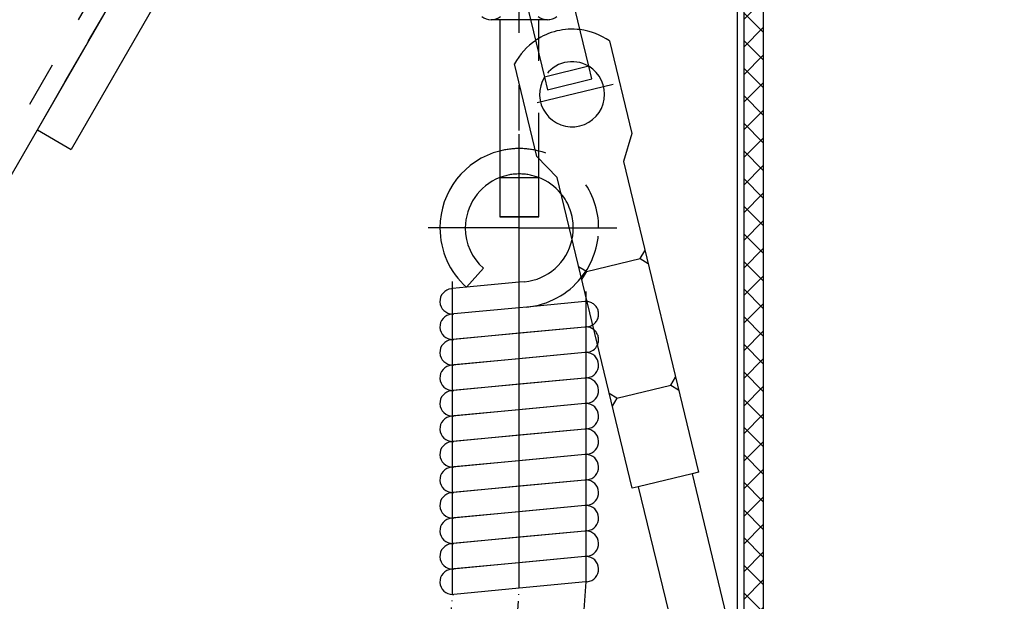
# Model space of a CAD drawing. Units: inches. Extents: x 717 to 12597, y 0 to 8400.
# Drawn here: x 8066 to 8217, y 7388 to 7477 of the extents above; entities that cross this region are included whole.
import ezdxf

# ---------------------------------------------------------------- set-up
doc = ezdxf.new("R2010")
doc.units = ezdxf.units.IN
doc.linetypes.add('DASHED', pattern=[15, 7, -8])
doc.linetypes.add('DOT_CENTER', pattern=[14, 12, -1, 0, -1])
doc.layers.add('1', color=7, linetype='Continuous')
doc.styles.add('CONVERTER_8', font='txt.shx', dxfattribs={"width": 0.72})
doc.dimstyles.new('ME10_DIM_0', dxfattribs={"dimtxt": 70, "dimasz": 70, "dimexe": 20, "dimexo": 20, "dimtad": 1, "dimdec": 1, "dimdsep": 46, "dimtxsty": 'CONVERTER_8', "dimsah": 1, "dimcen": 0.09, "dimclrd": 2, "dimclre": 2, "dimclrt": 3, "dimadec": 0, "dimazin": 0, "dimtfac": 1, "dimtdec": 4, "dimtmove": 0, "dimatfit": 3, "dimfxl": 0, "dimtolj": 1, "dimtzin": 0, "dimarcsym": 0})
doc.dimstyles.new('ME10_DIM_17', dxfattribs={"dimtxt": 70, "dimasz": 70, "dimexe": 40, "dimexo": 0, "dimtad": 1, "dimdsep": 46, "dimtxsty": 'CONVERTER_8', "dimsah": 1, "dimcen": 0.09, "dimclrd": 2, "dimclre": 2, "dimclrt": 3, "dimadec": 0, "dimazin": 0, "dimtfac": 1, "dimtdec": 4, "dimtmove": 0, "dimatfit": 3, "dimfxl": 0, "dimtolj": 1, "dimtzin": 0, "dimarcsym": 0})
doc.dimstyles.new('ME10_DIM_3', dxfattribs={"dimtxt": 70, "dimasz": 70, "dimexe": 40, "dimexo": 0, "dimtad": 1, "dimdsep": 46, "dimtxsty": 'CONVERTER_8', "dimsah": 1, "dimcen": 0.09, "dimclrd": 2, "dimclre": 2, "dimclrt": 3, "dimadec": 0, "dimazin": 0, "dimtfac": 1, "dimtdec": 4, "dimtmove": 0, "dimatfit": 3, "dimfxl": 0, "dimtolj": 1, "dimtzin": 0, "dimarcsym": 0})
doc.dimstyles.new('ME10_DIM_9', dxfattribs={"dimtxt": 70, "dimasz": 70, "dimexe": 40, "dimexo": 0, "dimtad": 1, "dimdsep": 46, "dimtxsty": 'CONVERTER_8', "dimsah": 1, "dimcen": 0.09, "dimclrd": 2, "dimclre": 2, "dimclrt": 3, "dimadec": 0, "dimazin": 0, "dimtfac": 1, "dimtdec": 4, "dimtmove": 0, "dimatfit": 3, "dimfxl": 0, "dimtolj": 1, "dimtzin": 0, "dimarcsym": 0})

# ---------------------------------------------------------------- blocks, each defined once
blk = doc.blocks.new('*D01')
at = {"layer": '1', "color": 2, "linetype": 'Continuous'}
for p, q in [((8176.43, 7586.72), (8567.78, 7586.72)), ((8547.78, 7586.72), (8547.78, 6586.72)), ((8167.18, 6586.72), (8567.78, 6586.72))]:
    blk.add_line(p, q, dxfattribs=at)
at = {"layer": '1', "color": 2}
for points in [[(8557, 7516.72), (8538.57, 7516.72), (8547.78, 7586.72)], [(8538.57, 6656.72), (8557, 6656.72), (8547.78, 6586.72)]]:
    blk.add_solid(points, dxfattribs=at)
at = {"layer": '1', "color": 3, "insert": (8527.78, 7039.12), "char_height": 70, "attachment_point": 7, "rotation": 90, "line_spacing_factor": 0.60024, "style": 'CONVERTER_8'}
blk.add_mtext('OP', dxfattribs=at)
blk = doc.blocks.new('*D34')
at = {"layer": '1', "color": 2, "linetype": 'Continuous'}
for p, q in [((9226.95, 7636.72), (9226.95, 7964.2)), ((7682.59, 7636.72), (9266.95, 7636.72)), ((9226.95, 7586.72), (9226.95, 7636.72)), ((8156.43, 7586.72), (9266.95, 7586.72)), ((9226.95, 7446.72), (9226.95, 7586.72))]:
    blk.add_line(p, q, dxfattribs=at)
at = {"layer": '1', "color": 2}
for points in [[(9217.74, 7706.72), (9236.17, 7706.72), (9226.95, 7636.72)], [(9236.17, 7516.72), (9217.74, 7516.72), (9226.95, 7586.72)]]:
    blk.add_solid(points, dxfattribs=at)
at = {"layer": '1', "color": 3, "insert": (9186.95, 7593.2), "char_height": 70, "attachment_point": 7, "rotation": 90, "line_spacing_factor": 0.60024, "style": 'CONVERTER_8'}
blk.add_mtext('\\C3;min. \\C3;50', dxfattribs=at)
blk = doc.blocks.new('*D910')
at = {"layer": '1', "color": 2, "linetype": 'Continuous'}
for p, q in [((8156.43, 7586.72), (9266.97, 7586.72)), ((9226.97, 3086.73), (9226.97, 7586.72)), ((9003.22, 3086.73), (9266.97, 3086.73))]:
    blk.add_line(p, q, dxfattribs=at)
at = {"layer": '1', "color": 2}
for points in [[(9236.19, 7516.72), (9217.76, 7516.72), (9226.97, 7586.72)], [(9217.76, 3156.73), (9236.19, 3156.73), (9226.97, 3086.73)]]:
    blk.add_solid(points, dxfattribs=at)
at = {"layer": '1', "color": 3, "insert": (9186.97, 5185.72), "char_height": 70, "attachment_point": 7, "rotation": 90, "line_spacing_factor": 0.60024, "style": 'CONVERTER_8'}
blk.add_mtext('MH', dxfattribs=at)
blk = doc.blocks.new('*D1718')
at = {"layer": '1', "color": 2, "linetype": 'Continuous'}
for p, q in [((8156.43, 7586.72), (8950.55, 7586.72)), ((8910.55, 4386.72), (8910.55, 7586.72)), ((8294.73, 4386.72), (8950.55, 4386.72))]:
    blk.add_line(p, q, dxfattribs=at)
at = {"layer": '1', "color": 2}
for points in [[(8919.77, 7516.72), (8901.34, 7516.72), (8910.55, 7586.72)], [(8901.34, 4456.72), (8919.77, 4456.72), (8910.55, 4386.72)]]:
    blk.add_solid(points, dxfattribs=at)
at = {"layer": '1', "color": 3, "insert": (8870.55, 5939.12), "char_height": 70, "attachment_point": 7, "rotation": 90, "line_spacing_factor": 0.60024, "style": 'CONVERTER_8'}
blk.add_mtext('NH', dxfattribs=at)

msp = doc.modelspace()

# ---------------------------------------------------------------- hatches: boundary and pattern name
at = {"layer": '1', "linetype": 'Continuous'}
h = msp.add_hatch(dxfattribs=at)
h.set_pattern_fill('_USER', color=2, scale=3, angle=45, pattern_type=0)
h.set_pattern_definition([(45, (0, 0), (-2.12132034, 2.12132034), [])])
h.paths.add_polyline_path([(8177.18, 6586.723), (8177.18, 7549.723), (8180.18, 7549.723), (8180.18, 6586.723)])
h = msp.add_hatch(dxfattribs=at)
h.set_pattern_fill('_USER', color=2, scale=3, angle=135, pattern_type=0)
h.set_pattern_definition([(135, (0, 0), (-2.12132034, -2.12132034), [])])
h.paths.add_polyline_path([(8177.18, 7549.723), (8177.18, 6586.723), (8180.18, 6586.723), (8180.18, 7549.723)])

# ---------------------------------------------------------------- linework, layer by layer
at = {"layer": '1', "color": 7, "linetype": 'Continuous'}
for p, q in [((8177.18, 7549.723), (8177.18, 6586.723)), ((8180.18, 7549.723), (8180.18, 6586.723)), ((8176.18, 7546.797), (8176.18, 7184.722)), ((8120.301, 7537.723), (8073.799, 7457.179)), ((7881.644, 7136.357), (8103.491, 7520.607)), ((8153.364, 7469.942), (8143.747, 7509.798)), ((8136.942, 7508.156), (8146.56, 7468.3)), ((8076.488, 7473.836), (8085.754, 7489.886)), ((8139.68, 7477.105), (8138.35, 7477.105)), ((8139.68, 7477.105), (8139.68, 7446.819)), ((8144.435, 7477.105), (8139.68, 7477.105)), ((8076.088, 7473.143), (8076.488, 7473.836)), ((8156.539, 7473.839), (8159.967, 7459.633)), ((8073.952, 7469.444), (8076.088, 7473.143)), ((8145.385, 7456.114), (8141.957, 7470.321)), ((8072.888, 7467.601), (8073.952, 7469.444)), ((8153.833, 7467.998), (8153.364, 7469.942)), ((8072.488, 7466.908), (8072.888, 7467.601)), ((8146.56, 7468.3), (8147.029, 7466.356)), ((8147.029, 7466.356), (8153.833, 7467.998)), ((8068.603, 7460.179), (8072.488, 7466.908)), ((8068.603, 7460.179), (8073.799, 7457.179)), ((8159.967, 7459.633), (8158.694, 7455.317)), ((8148.487, 7452.854), (8145.385, 7456.114)), ((8145.68, 7446.819), (8145.68, 7455.804)), ((8158.694, 7455.317), (8170.212, 7407.584)), ((8160.005, 7405.121), (8148.487, 7452.854)), ((8139.68, 7446.819), (8145.68, 7446.819)), ((8145.68, 7446.819), (8139.68, 7446.819)), ((8153.002, 7438.407), (8161.264, 7440.401)), ((8134.565, 7436), (8137.159, 7438.912)), ((8132.43, 7435.797), (8132.245, 7435.779)), ((8134.565, 7436), (8132.43, 7435.797)), ((8142.68, 7436.772), (8134.565, 7436)), ((8143.466, 7436.846), (8142.68, 7436.772)), ((8142.68, 7432.854), (8132.615, 7431.897)), ((8143.835, 7432.964), (8142.68, 7432.854)), ((8152.745, 7433.811), (8143.835, 7432.964)), ((8132.43, 7431.879), (8132.245, 7431.861)), ((8132.615, 7431.897), (8132.43, 7431.879)), ((8152.745, 7429.894), (8132.43, 7427.961)), ((8152.745, 7429.894), (8142.68, 7428.936)), ((8152.93, 7429.911), (8152.745, 7429.894)), ((8153.115, 7429.929), (8152.93, 7429.911)), ((8132.43, 7427.961), (8132.245, 7427.944)), ((8142.68, 7428.936), (8132.615, 7427.979)), ((8152.745, 7425.976), (8132.43, 7424.044)), ((8142.68, 7425.019), (8132.615, 7424.061)), ((8152.745, 7425.976), (8142.68, 7425.019)), ((8152.93, 7425.994), (8152.745, 7425.976)), ((8153.115, 7426.011), (8152.93, 7425.994)), ((8132.43, 7424.044), (8132.245, 7424.026)), ((8152.745, 7422.059), (8132.43, 7420.126)), ((8152.745, 7422.059), (8142.68, 7421.101)), ((8152.93, 7422.076), (8152.745, 7422.059)), ((8153.115, 7422.094), (8152.93, 7422.076)), ((8142.68, 7421.101), (8132.615, 7420.144)), ((8157.693, 7418.965), (8165.956, 7420.959)), ((8132.43, 7420.126), (8132.245, 7420.109)), ((8152.745, 7418.141), (8132.43, 7416.209)), ((8152.745, 7418.141), (8142.68, 7417.184)), ((8152.93, 7418.159), (8152.745, 7418.141)), ((8153.115, 7418.176), (8152.93, 7418.159)), ((8132.43, 7416.209), (8132.245, 7416.191)), ((8142.68, 7417.184), (8132.615, 7416.226)), ((8152.745, 7414.223), (8132.43, 7412.291)), ((8142.68, 7413.266), (8132.615, 7412.309)), ((8152.745, 7414.223), (8142.68, 7413.266)), ((8152.93, 7414.241), (8152.745, 7414.223)), ((8153.115, 7414.259), (8152.93, 7414.241)), ((8132.43, 7412.291), (8132.245, 7412.273)), ((8152.745, 7410.306), (8132.43, 7408.373)), ((8152.745, 7410.306), (8142.68, 7409.348)), ((8152.93, 7410.323), (8152.745, 7410.306)), ((8153.115, 7410.341), (8152.93, 7410.323)), ((8132.43, 7408.373), (8132.245, 7408.356)), ((8142.68, 7409.348), (8132.615, 7408.391)), ((8169.24, 7407.349), (8160.977, 7405.355)), ((8170.212, 7407.584), (8169.24, 7407.349)), ((8169.24, 7407.349), (8176.68, 7376.518)), ((8152.745, 7406.388), (8132.43, 7404.456)), ((8142.68, 7405.431), (8132.615, 7404.473)), ((8152.745, 7406.388), (8142.68, 7405.431)), ((8152.93, 7406.406), (8152.745, 7406.388)), ((8153.115, 7406.423), (8152.93, 7406.406)), ((8160.977, 7405.355), (8160.005, 7405.121)), ((8160.977, 7405.355), (8172.592, 7357.222)), ((8132.43, 7404.456), (8132.245, 7404.438)), ((8152.745, 7402.471), (8132.43, 7400.538)), ((8152.745, 7402.471), (8142.68, 7401.513)), ((8152.93, 7402.488), (8152.745, 7402.471)), ((8153.115, 7402.506), (8152.93, 7402.488)), ((8142.68, 7401.513), (8132.615, 7400.556)), ((8132.43, 7400.538), (8132.245, 7400.521)), ((8152.745, 7398.553), (8132.43, 7396.621)), ((8152.745, 7398.553), (8142.68, 7397.596)), ((8152.93, 7398.571), (8152.745, 7398.553)), ((8153.115, 7398.588), (8152.93, 7398.571)), ((8132.43, 7396.621), (8132.245, 7396.603)), ((8142.68, 7397.596), (8132.615, 7396.638)), ((8152.93, 7394.653), (8152.745, 7394.635)), ((8153.115, 7394.671), (8152.93, 7394.653)), ((8152.745, 7394.635), (8132.43, 7392.703)), ((8142.68, 7393.678), (8132.615, 7392.721)), ((8152.745, 7394.635), (8142.68, 7393.678)), ((8132.43, 7392.703), (8132.245, 7392.685)), ((8152.93, 7390.735), (8142.68, 7389.76)), ((8153.115, 7390.753), (8152.93, 7390.735)), ((8142.68, 7389.76), (8132.615, 7388.803))]:
    msp.add_line(p, q, dxfattribs=at)
at = {"layer": '1', "color": 2, "linetype": 'DASHED'}
for p, q in [((8100.893, 7522.107), (7879.927, 7139.384)), ((8142.68, 7460.069), (8142.68, 7477.105)), ((8145.68, 7477.105), (8144.435, 7477.105)), ((8147.01, 7477.105), (8145.68, 7477.105)), ((8145.68, 7471.945), (8145.68, 7477.105)), ((8145.68, 7455.804), (8145.68, 7471.945)), ((8153.364, 7469.942), (8146.56, 7468.3)), ((8142.68, 7457.309), (8142.68, 7459.504)), ((8142.68, 7453.409), (8142.68, 7457.309)), ((8145.68, 7452.819), (8139.68, 7452.819)), ((8142.68, 7446.819), (8142.68, 7453.409)), ((8150.356, 7445.109), (8150.98, 7445.109)), ((8150.98, 7445.109), (8154.88, 7445.109)), ((8154.88, 7445.109), (8157.68, 7445.109)), ((8161.264, 7440.401), (8162.002, 7441.607)), ((8161.264, 7440.401), (8162.471, 7439.663)), ((8152.91, 7438.462), (8151.795, 7439.144)), ((8153.002, 7438.407), (8152.264, 7437.2)), ((8153.002, 7438.407), (8152.91, 7438.462)), ((8152.93, 7435.363), (8152.93, 7434.441)), ((8165.956, 7420.959), (8166.694, 7422.165)), ((8165.956, 7420.959), (8167.163, 7420.221)), ((8157.693, 7418.965), (8156.486, 7419.702)), ((8157.693, 7418.965), (8156.956, 7417.758))]:
    msp.add_line(p, q, dxfattribs=at)
at = {"layer": '1', "color": 2, "linetype": 'DOT_CENTER'}
for p, q in [((8142.68, 7477.105), (8142.68, 7484.378)), ((8157.098, 7467.17), (8144.705, 7464.18)), ((8142.68, 7445.109), (8142.68, 7446.819)), ((8130.48, 7445.109), (8128.68, 7445.109)), ((8134.38, 7445.109), (8130.48, 7445.109)), ((8142.68, 7445.109), (8134.38, 7445.109)), ((8142.68, 7436.772), (8142.68, 7445.109)), ((8142.68, 7445.109), (8150.356, 7445.109)), ((8132.43, 7435.797), (8132.43, 7436.89)), ((8132.43, 7431.888), (8132.43, 7435.797)), ((8142.68, 7432.854), (8142.68, 7436.772)), ((8152.93, 7434.441), (8152.93, 7433.82)), ((8142.68, 7428.936), (8142.68, 7432.854)), ((8152.93, 7433.82), (8152.93, 7429.911)), ((8132.43, 7431.879), (8132.43, 7431.888)), ((8132.43, 7427.97), (8132.43, 7431.879)), ((8152.93, 7429.911), (8152.93, 7429.903)), ((8152.93, 7429.903), (8152.93, 7425.994)), ((8132.43, 7427.961), (8132.43, 7427.97)), ((8132.43, 7424.053), (8132.43, 7427.961)), ((8142.68, 7425.019), (8142.68, 7428.936)), ((8142.68, 7421.101), (8142.68, 7425.019)), ((8152.93, 7425.994), (8152.93, 7425.985)), ((8152.93, 7425.985), (8152.93, 7422.076)), ((8132.43, 7424.044), (8132.43, 7424.053)), ((8132.43, 7420.135), (8132.43, 7424.044)), ((8152.93, 7422.076), (8152.93, 7422.067)), ((8152.93, 7422.067), (8152.93, 7418.159)), ((8142.68, 7417.184), (8142.68, 7421.101)), ((8132.43, 7420.126), (8132.43, 7420.135)), ((8132.43, 7416.217), (8132.43, 7420.126)), ((8152.93, 7418.159), (8152.93, 7418.15)), ((8152.93, 7418.15), (8152.93, 7414.241)), ((8132.43, 7416.209), (8132.43, 7416.217)), ((8132.43, 7412.3), (8132.43, 7416.209)), ((8142.68, 7413.266), (8142.68, 7417.184)), ((8142.68, 7409.348), (8142.68, 7413.266)), ((8152.93, 7414.241), (8152.93, 7414.232)), ((8152.93, 7414.232), (8152.93, 7410.323)), ((8132.43, 7412.291), (8132.43, 7412.3)), ((8132.43, 7408.382), (8132.43, 7412.291)), ((8152.93, 7410.323), (8152.93, 7410.315)), ((8152.93, 7410.315), (8152.93, 7406.406)), ((8132.43, 7408.373), (8132.43, 7408.382)), ((8132.43, 7404.465), (8132.43, 7408.373)), ((8142.68, 7405.431), (8142.68, 7409.348)), ((8142.68, 7401.513), (8142.68, 7405.431)), ((8152.93, 7406.406), (8152.93, 7406.397)), ((8152.93, 7406.397), (8152.93, 7402.488)), ((8132.43, 7404.456), (8132.43, 7404.465)), ((8132.43, 7400.547), (8132.43, 7404.456)), ((8152.93, 7402.488), (8152.93, 7402.479)), ((8152.93, 7402.479), (8152.93, 7398.571)), ((8142.68, 7397.596), (8142.68, 7401.513)), ((8132.43, 7400.538), (8132.43, 7400.547)), ((8132.43, 7396.629), (8132.43, 7400.538)), ((8152.93, 7398.571), (8152.93, 7398.562)), ((8152.93, 7398.562), (8152.93, 7394.653)), ((8132.43, 7396.621), (8132.43, 7396.629)), ((8132.43, 7392.712), (8132.43, 7396.621)), ((8142.68, 7393.678), (8142.68, 7397.596)), ((8152.93, 7394.653), (8152.93, 7394.644)), ((8152.93, 7394.644), (8152.93, 7390.735)), ((8142.68, 7389.76), (8142.68, 7393.678)), ((8132.43, 7392.703), (8132.43, 7392.712)), ((8132.43, 7388.794), (8132.43, 7392.703)), ((8152.93, 7390.735), (8122.93, 6983.038)), ((8102.43, 6981.096), (8132.43, 7388.794)), ((8112.68, 6982.071), (8142.68, 7389.76))]:
    msp.add_line(p, q, dxfattribs=at)
at = {"layer": '1', "color": 7, "linetype": 'Continuous'}
for centre, radius, start, end in [((8138.35, 7479.401), 2.296, -128.94719, -51.05281), ((8150.8, 7465.65), 10, 54.97625, 83.07932), ((8150.8, 7465.65), 10, 124.05395, 152.15701), ((8150.8, 7465.65), 5, 147.99364, 59.13963), ((8142.68, 7445.109), 12.2, 104.23512, 180), ((8142.68, 7445.109), 8.3, 111.18901, 180), ((8142.68, 7445.109), 8.3, 39.54404, 68.81099), ((8142.68, 7445.109), 12.2, 180, -131.69699), ((8142.68, 7445.109), 8.3, 180, -131.69699), ((8142.68, 7445.109), 8.3, -84.56626, -12.41078), ((8142.68, 7445.109), 12.2, -84.56626, -38.72865), ((8132.43, 7433.838), 1.95, 95.43374, -90), ((8152.93, 7431.87), 1.95, 90, 95.43374), ((8152.93, 7431.87), 1.95, 85.55548, 90), ((8132.43, 7429.92), 1.95, 95.43374, -90), ((8132.43, 7433.838), 1.95, -90, -84.56626), ((8152.93, 7427.953), 1.95, 90, 95.43374), ((8152.93, 7427.953), 1.95, 52.26284, 90), ((8152.93, 7431.87), 1.95, -84.56626, -58.42222), ((8132.43, 7426.003), 1.95, 95.43374, -90), ((8132.43, 7429.92), 1.95, -90, -84.56626), ((8152.93, 7427.953), 1.95, -84.56626, -25.12958), ((8152.93, 7424.035), 1.95, 90, 95.43374), ((8152.93, 7424.035), 1.95, -84.56626, 90), ((8132.43, 7422.085), 1.95, 95.43374, -90), ((8132.43, 7426.003), 1.95, -90, -84.56626), ((8152.93, 7420.117), 1.95, 90, 95.43374), ((8152.93, 7420.117), 1.95, -84.56626, 90), ((8132.43, 7418.167), 1.95, 95.43374, -90), ((8132.43, 7422.085), 1.95, -90, -84.56626), ((8152.93, 7416.2), 1.95, 90, 95.43374), ((8152.93, 7416.2), 1.95, -84.56626, 90), ((8132.43, 7414.25), 1.95, 95.43374, -90), ((8132.43, 7418.167), 1.95, -90, -84.56626), ((8152.93, 7412.282), 1.95, 90, 95.43374), ((8152.93, 7412.282), 1.95, -84.56626, 90), ((8132.43, 7410.332), 1.95, 95.43374, -90), ((8132.43, 7414.25), 1.95, -90, -84.56626), ((8152.93, 7408.365), 1.95, 90, 95.43374), ((8152.93, 7408.365), 1.95, -84.56626, 90), ((8132.43, 7406.415), 1.95, 95.43374, -90), ((8132.43, 7410.332), 1.95, -90, -84.56626), ((8152.93, 7404.447), 1.95, 90, 95.43374), ((8152.93, 7404.447), 1.95, -84.56626, 90), ((8132.43, 7402.497), 1.95, 95.43374, -90), ((8132.43, 7406.415), 1.95, -90, -84.56626), ((8152.93, 7400.529), 1.95, 90, 95.43374), ((8152.93, 7400.529), 1.95, -84.56626, 90), ((8132.43, 7398.579), 1.95, 95.43374, -90), ((8132.43, 7402.497), 1.95, -90, -84.56626), ((8152.93, 7396.612), 1.95, 90, 95.43374), ((8152.93, 7396.612), 1.95, -84.56626, 90), ((8132.43, 7394.662), 1.95, 95.43374, -90), ((8132.43, 7398.579), 1.95, -90, -84.56626), ((8152.93, 7392.694), 1.95, 90, 95.43374), ((8152.93, 7392.694), 1.95, -84.56626, 90), ((8132.43, 7390.744), 1.95, 95.43374, -90), ((8132.43, 7394.662), 1.95, -90, -84.56626), ((8132.43, 7390.744), 1.95, -90, -84.56626)]:
    msp.add_arc(centre, radius, start, end, dxfattribs=at)
at = {"layer": '1', "color": 2, "linetype": 'DASHED'}
for centre, radius, start, end in [((8147.01, 7479.401), 2.296, -128.94719, -51.05281), ((8150.8, 7465.65), 10, 83.07932, 124.05395), ((8150.8, 7465.65), 5, 59.13963, 147.99364), ((8142.68, 7445.109), 12.2, 90, 104.23512), ((8142.68, 7445.109), 12.2, 75.76488, 90), ((8142.68, 7445.109), 12.2, 0, 75.76488), ((8142.68, 7445.109), 8.3, 90, 111.18901), ((8142.68, 7445.109), 8.3, 68.81099, 90), ((8142.68, 7445.109), 8.3, 0, 39.54404), ((8142.68, 7445.109), 8.3, -12.41078, 0), ((8142.68, 7445.109), 12.2, -38.72865, 0), ((8152.93, 7431.87), 1.95, -58.42222, 85.55548), ((8152.93, 7427.953), 1.95, -25.12958, 52.26284)]:
    msp.add_arc(centre, radius, start, end, dxfattribs=at)

# ---------------------------------------------------------------- dimensions: what is measured, and where the dimension line sits
at = {"layer": '1'}
dim = msp.add_linear_dim(base=(9226.954, 7636.721), p1=(8156.43, 7586.723), p2=(7682.593, 7636.721), angle=90, dimstyle='ME10_DIM_3', override={"dimpost": 'min. <>'}, dxfattribs=at)
dim.commit()
dim.dimension.update_dxf_attribs({"geometry": '*D34', "text_midpoint": (9151.954, 7811.601), "text_rotation": 90})
for base, p1, p2, text, dimstyle, picture, middle in [((8547.781, 7586.723), (8147.18, 6586.723), (8156.43, 7586.723), 'OP', 'ME10_DIM_0', '*D01', (8492.781, 7086.723)), ((9226.971, 3086.725), (8156.43, 7586.723), (9003.224, 3086.725), 'MH', 'ME10_DIM_9', '*D910', (9151.971, 5233.317)), ((8910.552, 4386.723), (8156.43, 7586.723), (8294.73, 4386.723), 'NH', 'ME10_DIM_17', '*D1718', (8835.552, 5986.723))]:
    dim = msp.add_linear_dim(base=base, p1=p1, p2=p2, angle=90, text=text, dimstyle=dimstyle, dxfattribs=at)
    dim.commit()
    dim.dimension.update_dxf_attribs({"geometry": picture, "text_midpoint": middle, "text_rotation": 90})

doc.saveas('drawing.dxf')
